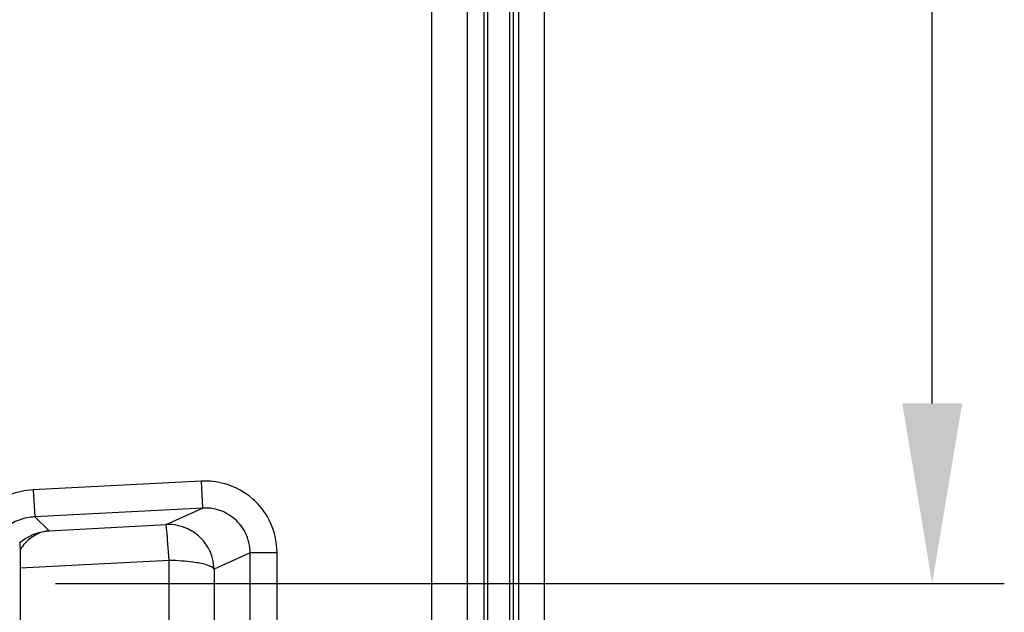
# Model space of a CAD drawing. Extents: x 2100 to 4200, y -2034 to -581.
# Drawn here: x 2869 to 2923, y -852 to -819 of the extents above; entities that cross this region are included whole.
import ezdxf

# ---------------------------------------------------------------- set-up
doc = ezdxf.new("R2010")
doc.units = 0
doc.header["$LTSCALE"] = 30
doc.layers.get('DEFPOINTS').update_dxf_attribs({"linetype": 'CONTINUOUS'})
doc.layers.add('1', color=7, linetype='CONTINUOUS')
doc.styles.get("Standard").update_dxf_attribs({"font": 'txt.shx', "width": 0.7, "height": 3})
doc.styles.add('TEXTSTYLE_0', font='txt', dxfattribs={"width": 0.8})
doc.dimstyles.new('DSTYLE1', dxfattribs={"dimtxt": 10, "dimasz": 10, "dimexe": 4, "dimexo": 2, "dimgap": 2, "dimtad": 1, "dimdec": 0, "dimzin": 3, "dimdsep": 46, "dimtxsty": 'STANDARD', "dimcen": 0.09, "dimadec": 0, "dimazin": 0, "dimtp": 1, "dimtm": 1, "dimtfac": 1, "dimtdec": 4, "dimtofl": 0, "dimtmove": 0, "dimatfit": 3, "dimfxl": 1, "dimtolj": 1, "dimtzin": 0, "dimarcsym": 0})

# ---------------------------------------------------------------- blocks, each defined once
blk = doc.blocks.new('*D91')
at = {"layer": '1', "color": 0, "linetype": 'Continuous', "lineweight": -2}
for p, q in [((2846.179, -764.965), (2923.198, -764.965)), ((2919.198, -840.163), (2919.198, -774.965)), ((2870.572, -850.163), (2923.198, -850.163))]:
    blk.add_line(p, q, dxfattribs=at)
at = {"layer": '1', "color": 0}
for points in [[(2920.865, -774.965), (2917.531, -774.965), (2919.198, -764.965)], [(2917.531, -840.163), (2920.865, -840.163), (2919.198, -850.163)]]:
    blk.add_solid(points, dxfattribs=at)
at = {"layer": 'DEFPOINTS', "color": 0}
for p in [(2844.179, -764.965), (2919.198, -764.965), (2868.572, -850.163)]:
    blk.add_point(p, dxfattribs=at)
at = {"layer": '1', "color": 0, "linetype": 'Continuous', "insert": (2909.698, -807.564), "char_height": 15, "attachment_point": 5, "rotation": 90, "style": 'TEXTSTYLE_0'}
blk.add_mtext('\\A1;85', dxfattribs=at)

msp = doc.modelspace()

# ---------------------------------------------------------------- linework, layer by layer
at = {"layer": '1', "color": 7, "linetype": 'Continuous'}
for p, q in [((2897.663, -787.54), (2897.663, -932.785)), ((2894.327, -811.842), (2894.327, -908.483)), ((2894.527, -811.842), (2894.527, -908.483)), ((2895.76, -908.482), (2895.76, -811.843)), ((2895.96, -811.843), (2895.96, -908.482)), ((2896.26, -866.951), (2896.26, -811.843)), ((2891.413, -812.69), (2891.413, -907.636)), ((2893.413, -907.636), (2893.413, -812.69)), ((2878.643, -844.48), (2869.33, -844.968)), ((2869.33, -844.968), (2869.409, -846.465)), ((2878.643, -844.48), (2878.721, -845.977)), ((2878.721, -845.977), (2869.409, -846.465)), ((2876.698, -846.891), (2878.721, -845.977)), ((2869.409, -846.465), (2870.216, -847.231)), ((2870.216, -847.231), (2876.698, -846.891)), ((2881.361, -848.463), (2879.362, -849.367)), ((2882.855, -848.463), (2881.361, -848.463)), ((2881.361, -886.862), (2881.361, -848.463)), ((2882.855, -886.862), (2882.855, -848.463)), ((2876.871, -848.884), (2868.607, -849.317)), ((2868.607, -849.317), (2868.607, -855.787)), ((2876.871, -855.787), (2876.871, -848.884)), ((2879.362, -849.367), (2879.362, -855.304))]:
    msp.add_line(p, q, dxfattribs=at)
for points in [[(2870.015, -847.253), (2870.016, -847.253, -0.001498), (2870.017, -847.253, -0.001496), (2870.018, -847.253, -0.001495), (2870.019, -847.253, -0.001494), (2870.02, -847.253, -0.001493), (2870.021, -847.253, -0.001492), (2870.023, -847.253, -0.00149), (2870.024, -847.253, -0.001489), (2870.025, -847.253, -0.001487), (2870.026, -847.253, -0.001486), (2870.027, -847.253, -0.001484), (2870.028, -847.253, -0.001481), (2870.029, -847.253, -0.001481), (2870.031, -847.253, -0.001481), (2870.032, -847.253, -0.001476), (2870.033, -847.253, -0.001465), (2870.034, -847.253, -0.001475), (2870.035, -847.253, -0.001503), (2870.036, -847.253, -0.001458), (2870.038, -847.253, -0.001359), (2870.039, -847.253, -0.001498), (2870.04, -847.253, -0.001782), (2870.041, -847.253, -0.00135), (2870.042, -847.253, -0.000464), (2870.043, -847.253, -0.0019), (2870.044, -847.253, -0.003257), (2870.046, -847.254, -0.001588), (2870.049, -847.254, -0.00084)], [(2868.595, -848.282), (2868.596, -848.317, -0.000274), (2868.597, -848.351, -0.000273), (2868.598, -848.386, -0.000268), (2868.599, -848.421, -0.000259), (2868.599, -848.456, -0.000252), (2868.6, -848.491, -0.000246), (2868.601, -848.526, -0.000241), (2868.601, -848.562, -0.000235), (2868.602, -848.597, -0.00023), (2868.602, -848.633, -0.000225), (2868.603, -848.668, -0.000221), (2868.603, -848.703, -0.000216), (2868.604, -848.739, -0.000212), (2868.604, -848.774, -0.000208), (2868.605, -848.809, -0.000205), (2868.605, -848.844, -0.0002), (2868.605, -848.879, -0.000198), (2868.606, -848.914, -0.000198), (2868.606, -848.949, -0.000191), (2868.606, -848.983, -0.000177), (2868.607, -849.017, -0.00019), (2868.607, -849.052, -0.00022), (2868.607, -849.087, -0.000169), (2868.607, -849.12, -0.000066), (2868.607, -849.149, -0.000227), (2868.607, -849.186, -0.000382), (2868.607, -849.243, -0.000191), (2868.608, -849.317, -0.000104)]]:
    msp.add_lwpolyline(points, format="xyb", dxfattribs=at)
for points, knots in [([(2869.33, -844.968), (2868.887, -844.991), (2868.004, -845.17), (2866.819, -845.814), (2865.873, -846.776), (2865.458, -847.574), (2865.313, -847.995)], [2, 2, 2, 2, 2.578655, 3.15758, 3.736746, 4.315889, 4.315889, 4.315889, 4.315889]), ([(2882.855, -848.463), (2882.855, -847.846), (2882.587, -846.712), (2881.511, -845.325), (2880.119, -844.572), (2879.082, -844.456), (2878.643, -844.48)], [2, 2, 2, 2, 2.803424, 3.476822, 4.241765, 4.814994, 4.814994, 4.814994, 4.814994]), ([(2881.361, -848.463), (2881.362, -848.077), (2881.195, -847.368), (2880.521, -846.502), (2879.648, -846.032), (2878.997, -845.962), (2878.721, -845.977)], [2, 2, 2, 2, 2.803424, 3.476822, 4.241765, 4.814994, 4.814994, 4.814994, 4.814994]), ([(2869.409, -846.465), (2869.113, -846.48), (2868.524, -846.599), (2867.734, -847.028), (2867.103, -847.669), (2866.827, -848.202), (2866.703, -848.561), (2866.68, -848.641), (2866.659, -848.721)], [2, 2, 2, 2, 2.578655, 3.15758, 3.736746, 4.315889, 4.315889, 4.478153, 4.478153, 4.478153, 4.478153]), ([(2879.362, -849.367), (2879.353, -848.96), (2879.175, -848.304), (2878.591, -847.551), (2877.796, -847.012), (2877.115, -846.871), (2876.698, -846.891)], [0, 0, 0, 0, 0.303433, 0.499737, 0.696419, 1, 1, 1, 1]), ([(2876.871, -848.884), (2876.821, -848.235), (2876.777, -847.629), (2876.724, -847.03), (2876.709, -846.904), (2876.698, -846.891)], [0, 0, 0, 0, 0.627042, 0.627042, 1, 1, 1, 1]), ([(2868.577, -847.887), (2868.795, -847.711), (2869.264, -847.431), (2869.762, -847.29), (2870.015, -847.253)], [2, 2, 2, 2, 3.401357, 4.821601, 4.821601, 4.821601, 4.821601]), ([(2870.049, -847.254), (2869.84, -847.293), (2869.429, -847.444), (2869.043, -847.75), (2868.771, -848.045), (2868.681, -848.158), (2868.595, -848.282)], [2, 2, 2, 2, 3.420244, 4.821601, 4.821601, 5.554977, 5.554977, 5.554977, 5.554977]), ([(2870.015, -847.253), (2870.018, -847.253), (2870.023, -847.252), (2870.032, -847.251), (2870.043, -847.249), (2870.061, -847.247), (2870.09, -847.243), (2870.124, -847.239), (2870.167, -847.235), (2870.197, -847.232), (2870.216, -847.231)], [0, 0, 0, 0, 0.050416, 0.085101, 0.125421, 0.220165, 0.362411, 0.554659, 0.721603, 1, 1, 1, 1]), ([(2870.216, -847.231), (2870.205, -847.232), (2870.183, -847.234), (2870.148, -847.239), (2870.104, -847.245), (2870.07, -847.25), (2870.049, -847.254)], [0, 0, 0, 0, 0.220304, 0.41583, 0.636606, 1, 1, 1, 1]), ([(2868.577, -847.887), (2868.582, -847.892), (2868.59, -848.01), (2868.596, -848.193), (2868.595, -848.282)], [0, 0, 0, 0, 0.0004295527, 0.0007343922, 0.0007343922, 0.0007343922, 0.0007343922]), ([(2879.362, -849.367), (2879.321, -849.276), (2879.045, -849.131), (2878.109, -848.948), (2877.349, -848.892), (2876.871, -848.884)], [0, 0, 0, 0, 0.369266, 0.630621, 1, 1, 1, 1])]:
    msp.add_open_spline(points, degree=3, knots=knots, dxfattribs=at)

# ---------------------------------------------------------------- dimensions: what is measured, and where the dimension line sits
at = {"layer": '1', "color": 1, "linetype": 'Continuous'}
dim = msp.add_linear_dim(base=(2919.198, -764.965), p1=(2868.572, -850.163), p2=(2844.179, -764.965), angle=90, dimstyle='DSTYLE1', override={"dimtxt": 15, "dimtxsty": 'TEXTSTYLE_0', "dimsah": 1}, dxfattribs=at)
dim.commit()
dim.dimension.update_dxf_attribs({"geometry": '*D91', "text_midpoint": (2919.198, -807.564), "dimtype": 160})

doc.saveas('drawing.dxf')
